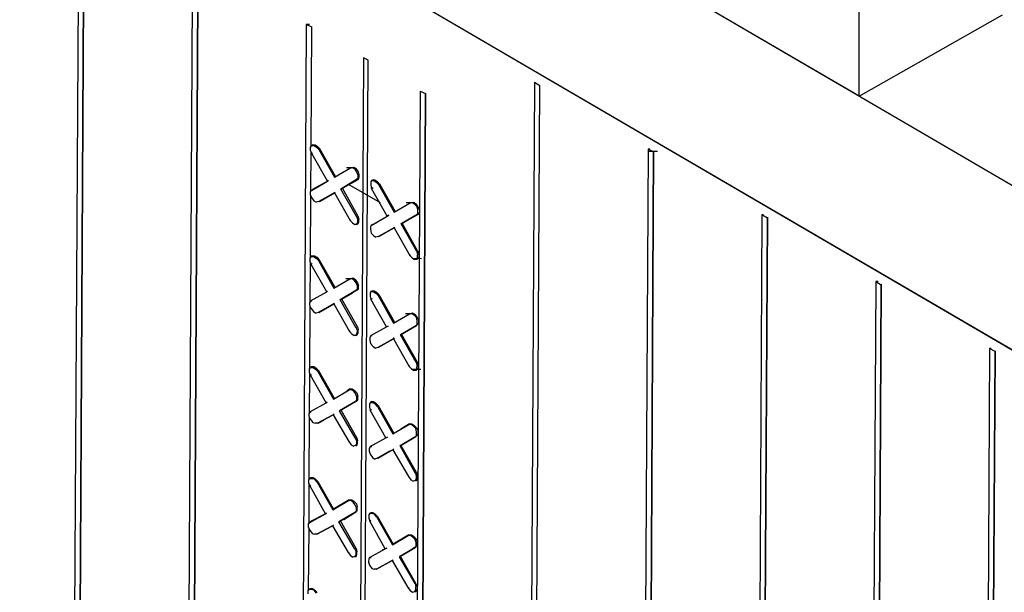
# Model space of a CAD drawing. Units: inches. Extents: x -53 to 76, y 26 to 193.
# Drawn here: x 30 to 39, y 91 to 96 of the extents above; entities that cross this region are included whole.
import ezdxf

# ---------------------------------------------------------------- set-up
doc = ezdxf.new("R2010")
doc.units = ezdxf.units.IN
doc.header["$MEASUREMENT"] = 0
doc.layers.add('Hatch', color=1, linetype='Continuous', lineweight=30)
doc.layers.add('WoodJoistStud', color=46, linetype='Continuous')

msp = doc.modelspace()

# ---------------------------------------------------------------- linework, layer by layer
at = {"layer": 'Hatch'}
for p, q in [((51.6559, 85.8446), (8.1642, 111.2804)), ((30.9202, 97.869), (30.8284, 81.2807)), ((30.9702, 97.84), (30.8784, 81.2589)), ((30.8784, 81.2589), (30.9702, 97.84)), ((31.9559, 97.2613), (31.8641, 80.6802)), ((32.0059, 97.2324), (31.9141, 80.6512)), ((31.9141, 80.6512), (32.0059, 97.2324)), ((32.9878, 95.9729), (32.9035, 80.7533)), ((33.0165, 95.9728), (32.9878, 95.9729)), ((32.9878, 95.9729), (33.0378, 95.9512)), ((33.0318, 94.8548), (33.0378, 95.9512)), ((33.0318, 94.8548), (33.0378, 95.9512)), ((33.5092, 95.6691), (33.4252, 80.4996)), ((33.4681, 80.4778), (33.5521, 95.6473)), ((33.4681, 80.4778), (33.5521, 95.6473)), ((33.5521, 95.6473), (33.5092, 95.6691)), ((35.063, 95.4455), (34.9711, 78.8572)), ((35.063, 95.4455), (35.113, 95.4166)), ((34.0235, 95.3653), (33.9395, 80.2029)), ((33.9892, 80.1238), (34.0735, 95.3435)), ((34.0735, 95.3435), (33.9892, 80.1238)), ((34.0235, 95.3653), (34.0735, 95.3435)), ((35.0212, 78.8354), (35.113, 95.4166)), ((35.0212, 78.8354), (35.113, 95.4166)), ((33.0246, 94.8549), (33.0244, 94.8262)), ((33.0244, 94.8262), (33.0386, 94.7975)), ((33.039, 94.8691), (33.0246, 94.8549)), ((33.0295, 94.4536), (33.0316, 94.819)), ((33.0295, 94.4536), (33.0316, 94.819)), ((33.0386, 94.7975), (33.0458, 94.8046)), ((33.1805, 94.5459), (33.0386, 94.7975)), ((33.0462, 94.8762), (33.039, 94.8691)), ((33.039, 94.8691), (33.0605, 94.869)), ((33.0462, 94.8691), (33.0462, 94.8762)), ((33.0462, 94.8762), (33.0677, 94.8761)), ((33.0605, 94.869), (33.0819, 94.8545)), ((33.0677, 94.8761), (33.0891, 94.8617)), ((33.1033, 94.8329), (33.0819, 94.8545)), ((33.1105, 94.8401), (33.0891, 94.8617)), ((33.1105, 94.8401), (33.1033, 94.8329)), ((33.1033, 94.8329), (33.2452, 94.5813)), ((33.2524, 94.5885), (33.1105, 94.8401)), ((36.0986, 94.8378), (36.0068, 78.2567)), ((36.1487, 94.8161), (36.0568, 78.2278)), ((36.0568, 78.2278), (36.1487, 94.8161)), ((36.113, 94.8378), (36.0986, 94.8378)), ((36.0986, 94.8378), (36.1487, 94.8161)), ((36.1845, 94.8159), (36.1057, 94.8163)), ((33.2452, 94.5813), (33.389, 94.6665)), ((33.2452, 94.5813), (33.389, 94.6665)), ((33.432, 94.6663), (33.3532, 94.6667)), ((33.389, 94.6665), (33.3962, 94.6665)), ((33.389, 94.6665), (33.3962, 94.6665)), ((33.4105, 94.6664), (33.389, 94.6665)), ((33.3962, 94.6665), (33.4177, 94.6735)), ((33.4319, 94.652), (33.4105, 94.6664)), ((33.4177, 94.6735), (33.4391, 94.6591)), ((33.4461, 94.6304), (33.4319, 94.652)), ((33.4391, 94.6591), (33.4605, 94.6303)), ((33.4603, 94.6017), (33.4461, 94.6304)), ((33.4605, 94.6303), (33.4675, 94.6016)), ((33.0367, 94.4607), (33.1805, 94.5459)), ((33.0367, 94.4607), (33.1805, 94.5459)), ((33.159, 94.5317), (33.044, 94.4678)), ((33.159, 94.5317), (33.044, 94.4678)), ((33.1805, 94.5459), (33.1877, 94.553)), ((33.1877, 94.553), (33.1805, 94.5459)), ((33.2524, 94.5885), (33.2452, 94.5813)), ((33.2452, 94.5813), (33.2524, 94.5885)), ((33.302, 94.4735), (33.4457, 94.5587)), ((33.4457, 94.5587), (33.302, 94.4735)), ((33.4601, 94.5587), (33.3163, 94.4806)), ((33.3163, 94.4806), (33.4601, 94.5587)), ((33.4602, 94.573), (33.4457, 94.5587)), ((33.4457, 94.5587), (33.4601, 94.5587)), ((33.4457, 94.5587), (33.4601, 94.5587)), ((33.4674, 94.5801), (33.4601, 94.5587)), ((33.4602, 94.573), (33.4603, 94.6017)), ((33.4675, 94.6016), (33.4674, 94.5801)), ((33.5746, 94.5365), (33.5744, 94.5079)), ((33.5818, 94.5508), (33.5746, 94.5365)), ((33.5962, 94.5579), (33.5818, 94.5508)), ((33.5818, 94.5508), (33.6033, 94.5507)), ((33.589, 94.5508), (33.5962, 94.5579)), ((33.5962, 94.5579), (33.6106, 94.5578)), ((33.6033, 94.5507), (33.6248, 94.5362)), ((33.6106, 94.5578), (33.632, 94.5434)), ((33.6461, 94.5146), (33.6248, 94.5362)), ((33.632, 94.5434), (33.6533, 94.5218)), ((33.0223, 94.4464), (33.0222, 94.4249)), ((33.0367, 94.4607), (33.0223, 94.4464)), ((33.044, 94.4678), (33.0367, 94.4607)), ((33.044, 94.4678), (33.0367, 94.4607)), ((33.0439, 94.4606), (33.044, 94.4678)), ((33.1007, 94.36), (33.2444, 94.438)), ((33.2444, 94.438), (33.1007, 94.36)), ((33.2444, 94.438), (33.1079, 94.36)), ((33.1079, 94.36), (33.2444, 94.438)), ((33.2516, 94.4452), (33.2444, 94.438)), ((33.2444, 94.438), (33.2516, 94.4452)), ((33.2444, 94.438), (33.3864, 94.1864)), ((33.3163, 94.4806), (33.302, 94.4735)), ((33.3163, 94.4806), (33.302, 94.4735)), ((33.4439, 94.222), (33.302, 94.4735)), ((33.4582, 94.229), (33.3163, 94.4806)), ((33.3738, 94.5161), (33.6596, 94.3497)), ((33.5744, 94.5079), (33.5815, 94.4792)), ((33.5815, 94.4792), (33.5958, 94.4862)), ((33.7234, 94.2276), (33.5815, 94.4792)), ((33.6533, 94.5218), (33.6461, 94.5146)), ((33.6461, 94.5146), (33.7881, 94.263)), ((33.6533, 94.5218), (33.7953, 94.2702)), ((33.0222, 94.4249), (33.0364, 94.3962)), ((33.0262, 93.8445), (33.0293, 94.4177)), ((33.0262, 93.8445), (33.0293, 94.4177)), ((33.0364, 94.3962), (33.0577, 94.3674)), ((33.0577, 94.3674), (33.0791, 94.353)), ((33.1007, 94.36), (33.0791, 94.353)), ((33.1079, 94.36), (33.1007, 94.36)), ((33.1079, 94.36), (33.1007, 94.36)), ((33.7881, 94.263), (33.9319, 94.3482)), ((33.7881, 94.263), (33.9319, 94.3482)), ((33.9748, 94.348), (33.896, 94.3484)), ((33.9319, 94.3482), (33.939, 94.3482)), ((33.9319, 94.3482), (33.939, 94.3482)), ((33.9533, 94.3481), (33.9319, 94.3482)), ((33.939, 94.3482), (33.9606, 94.3552)), ((33.9748, 94.3337), (33.9533, 94.3481)), ((33.9606, 94.3552), (33.982, 94.3408)), ((33.781, 94.2774), (33.7953, 94.2702)), ((33.7953, 94.2702), (33.7881, 94.263)), ((33.7881, 94.263), (33.7953, 94.2702)), ((33.9961, 94.3121), (33.9748, 94.3337)), ((33.982, 94.3408), (34.0033, 94.312)), ((34.003, 94.2547), (33.9957, 94.2404)), ((34.0032, 94.2834), (33.9961, 94.3121)), ((34.0174, 94.2618), (34.0029, 94.2404)), ((34.003, 94.2547), (34.0032, 94.2834)), ((34.0033, 94.312), (34.0175, 94.2833)), ((34.0175, 94.2833), (34.0174, 94.2618)), ((33.3864, 94.1864), (33.3936, 94.1936)), ((33.3864, 94.1864), (33.4077, 94.1648)), ((33.4077, 94.1648), (33.4292, 94.1504)), ((33.4435, 94.1503), (33.4579, 94.1717)), ((33.4439, 94.222), (33.4582, 94.229)), ((33.4439, 94.222), (33.4581, 94.1932)), ((33.4579, 94.1717), (33.4581, 94.1932)), ((33.4579, 94.1574), (33.4651, 94.1717)), ((33.4582, 94.229), (33.4653, 94.2003)), ((33.4651, 94.1717), (33.4653, 94.2003)), ((33.5796, 94.1424), (33.7234, 94.2276)), ((33.5796, 94.1424), (33.7234, 94.2276)), ((33.7234, 94.2276), (33.7377, 94.2347)), ((33.7377, 94.2347), (33.7234, 94.2276)), ((33.852, 94.1552), (33.9957, 94.2404)), ((33.9957, 94.2404), (33.852, 94.1552)), ((34.0029, 94.2404), (33.8592, 94.1623)), ((33.8592, 94.1623), (34.0029, 94.2404)), ((33.9957, 94.2404), (34.0029, 94.2404)), ((33.9957, 94.2404), (34.0029, 94.2404)), ((37.1343, 94.2374), (37.0425, 77.649)), ((37.1843, 94.2084), (37.0925, 77.6201)), ((37.0925, 77.6201), (37.1843, 94.2084)), ((37.1487, 94.2373), (37.1343, 94.2374)), ((37.1843, 94.2084), (37.1343, 94.2374)), ((37.1844, 94.2156), (37.1843, 94.2084)), ((37.1844, 94.2156), (37.1843, 94.2084)), ((33.4435, 94.1503), (33.4292, 94.1504)), ((33.4435, 94.1503), (33.4579, 94.1574)), ((33.4507, 94.1574), (33.4579, 94.1574)), ((33.5723, 94.1281), (33.5722, 94.1066)), ((33.5722, 94.1066), (33.5792, 94.0707)), ((33.5796, 94.1424), (33.5723, 94.1281)), ((33.5796, 94.1424), (33.594, 94.1495)), ((33.594, 94.1495), (33.5796, 94.1424)), ((33.6227, 94.1636), (33.594, 94.1495)), ((33.6227, 94.1636), (33.594, 94.1495)), ((33.6435, 94.0417), (33.7873, 94.1197)), ((33.7873, 94.1197), (33.6435, 94.0417)), ((33.7873, 94.1197), (33.6507, 94.0417)), ((33.7873, 94.1197), (33.6507, 94.0417)), ((33.7945, 94.1269), (33.7873, 94.1197)), ((33.7873, 94.1197), (33.7945, 94.1269)), ((33.7873, 94.1197), (33.9292, 93.8681)), ((33.8592, 94.1623), (33.852, 94.1552)), ((33.8592, 94.1623), (33.852, 94.1552)), ((33.9939, 93.9036), (33.852, 94.1552)), ((34.0011, 93.9107), (33.8592, 94.1623)), ((33.5792, 94.0707), (33.6006, 94.0491)), ((33.6006, 94.0491), (33.622, 94.0347)), ((33.6435, 94.0417), (33.622, 94.0347)), ((33.6507, 94.0417), (33.6435, 94.0417)), ((33.6507, 94.0417), (33.6435, 94.0417)), ((33.9939, 93.9036), (34.0011, 93.9107)), ((33.9939, 93.9036), (34.0009, 93.8749)), ((34.0011, 93.9107), (34.0153, 93.882)), ((33.019, 93.8445), (33.0188, 93.8159)), ((33.0188, 93.8159), (33.033, 93.7871)), ((33.0334, 93.8588), (33.019, 93.8445)), ((33.024, 93.4432), (33.026, 93.8087)), ((33.024, 93.4432), (33.026, 93.8087)), ((33.0406, 93.8659), (33.0334, 93.8588)), ((33.0334, 93.8588), (33.0549, 93.8587)), ((33.0406, 93.8587), (33.0406, 93.8659)), ((33.0406, 93.8659), (33.0621, 93.8658)), ((33.0549, 93.8587), (33.0763, 93.8442)), ((33.0621, 93.8658), (33.0835, 93.8513)), ((33.0977, 93.8226), (33.0763, 93.8442)), ((33.0835, 93.8513), (33.1049, 93.8297)), ((33.1049, 93.8297), (33.0977, 93.8226)), ((33.0977, 93.8226), (33.2396, 93.571)), ((33.1049, 93.8297), (33.2468, 93.5781)), ((33.9292, 93.8681), (33.9364, 93.8753)), ((33.9292, 93.8681), (33.9506, 93.8465)), ((33.9506, 93.8465), (33.972, 93.8321)), ((34.0365, 93.8389), (33.9577, 93.8393)), ((33.9935, 93.832), (33.972, 93.8321)), ((33.9935, 93.832), (34.0008, 93.8534)), ((33.9935, 93.832), (34.0007, 93.8391)), ((34.0007, 93.8391), (34.0151, 93.8533)), ((34.0008, 93.8534), (34.0009, 93.8749)), ((34.0151, 93.8533), (34.0153, 93.882)), ((33.033, 93.7871), (33.0402, 93.7942)), ((33.1749, 93.5355), (33.033, 93.7871)), ((33.2396, 93.571), (33.3834, 93.6562)), ((33.2396, 93.571), (33.3834, 93.6562)), ((33.4264, 93.656), (33.3476, 93.6564)), ((33.3834, 93.6562), (33.3906, 93.6562)), ((33.3834, 93.6562), (33.3906, 93.6562)), ((33.4049, 93.6561), (33.3834, 93.6562)), ((33.3906, 93.6562), (33.4121, 93.6632)), ((33.4263, 93.6416), (33.4049, 93.6561)), ((33.4121, 93.6632), (33.4335, 93.6487)), ((33.4405, 93.62), (33.4263, 93.6416)), ((33.4335, 93.6487), (33.4549, 93.62)), ((38.17, 93.6297), (38.0782, 77.0414)), ((38.1915, 93.6296), (38.17, 93.6297)), ((38.17, 93.6297), (38.22, 93.6007)), ((33.1749, 93.5355), (33.1821, 93.5427)), ((33.1821, 93.5427), (33.1749, 93.5355)), ((33.2468, 93.5781), (33.2396, 93.571)), ((33.2396, 93.571), (33.2468, 93.5781)), ((33.2964, 93.4632), (33.4401, 93.5484)), ((33.4401, 93.5484), (33.2964, 93.4632)), ((33.4546, 93.5626), (33.4401, 93.5484)), ((33.4401, 93.5484), (33.4545, 93.5555)), ((33.4401, 93.5484), (33.4545, 93.5555)), ((33.4547, 93.5913), (33.4405, 93.62)), ((33.4545, 93.5555), (33.4473, 93.5484)), ((33.4473, 93.5484), (33.4545, 93.5555)), ((33.4618, 93.5698), (33.4545, 93.5555)), ((33.4546, 93.5626), (33.4547, 93.5913)), ((33.4549, 93.62), (33.4619, 93.5913)), ((33.4618, 93.5698), (33.4619, 93.5913)), ((33.5763, 93.5405), (33.569, 93.5262)), ((33.5906, 93.5476), (33.5763, 93.5405)), ((33.5763, 93.5405), (33.5978, 93.5404)), ((33.5834, 93.5404), (33.5906, 93.5476)), ((33.5906, 93.5476), (33.605, 93.5475)), ((33.5978, 93.5404), (33.6192, 93.5259)), ((33.605, 93.5475), (33.6264, 93.533)), ((38.22, 93.6007), (38.1282, 77.0196)), ((38.1282, 77.0196), (38.22, 93.6007)), ((38.2201, 93.6079), (38.22, 93.6007)), ((38.2201, 93.6079), (38.22, 93.6007)), ((33.0312, 93.4575), (33.0167, 93.4361)), ((33.0312, 93.4575), (33.1749, 93.5355)), ((33.0312, 93.4575), (33.1749, 93.5355)), ((33.0312, 93.4575), (33.0384, 93.4575)), ((33.0384, 93.4575), (33.0312, 93.4575)), ((33.3107, 93.4703), (33.2964, 93.4632)), ((33.3107, 93.4703), (33.2964, 93.4632)), ((33.4383, 93.2116), (33.2964, 93.4632)), ((33.3107, 93.4703), (33.4114, 93.5271)), ((33.3107, 93.4703), (33.4114, 93.5271)), ((33.4527, 93.2187), (33.3107, 93.4703)), ((33.569, 93.5262), (33.5689, 93.4975)), ((33.5689, 93.4975), (33.5759, 93.4688)), ((33.5759, 93.4688), (33.5902, 93.4759)), ((33.7178, 93.2172), (33.5759, 93.4688)), ((33.6405, 93.5043), (33.6192, 93.5259)), ((33.6264, 93.533), (33.6478, 93.5114)), ((33.6478, 93.5114), (33.6405, 93.5043)), ((33.6405, 93.5043), (33.7825, 93.2527)), ((33.6478, 93.5114), (33.7897, 93.2598)), ((33.0167, 93.4361), (33.0166, 93.4146)), ((33.0166, 93.4146), (33.0308, 93.3858)), ((33.0206, 92.8341), (33.0238, 93.4074)), ((33.0206, 92.8341), (33.0238, 93.4074)), ((33.0308, 93.3858), (33.0521, 93.3571)), ((33.0951, 93.3497), (33.2388, 93.4277)), ((33.2388, 93.4277), (33.0951, 93.3497)), ((33.2388, 93.4277), (33.1023, 93.3496)), ((33.1023, 93.3496), (33.2388, 93.4277)), ((33.246, 93.4348), (33.2388, 93.4277)), ((33.2388, 93.4277), (33.246, 93.4348)), ((33.2388, 93.4277), (33.3808, 93.1761)), ((33.0521, 93.3571), (33.0736, 93.3426)), ((33.0951, 93.3497), (33.0736, 93.3426)), ((33.1023, 93.3496), (33.0951, 93.3497)), ((33.1023, 93.3496), (33.0951, 93.3497)), ((33.7825, 93.2527), (33.9263, 93.3379)), ((33.7825, 93.2527), (33.9263, 93.3379)), ((33.9693, 93.3377), (33.8904, 93.3381)), ((33.9263, 93.3379), (33.9334, 93.3379)), ((33.9263, 93.3379), (33.9334, 93.3379)), ((33.9478, 93.3378), (33.9263, 93.3379)), ((33.9334, 93.3379), (33.955, 93.3449)), ((33.9692, 93.3233), (33.9478, 93.3378)), ((33.955, 93.3449), (33.9764, 93.3304)), ((33.9905, 93.3017), (33.9692, 93.3233)), ((33.9764, 93.3304), (33.9977, 93.3017)), ((33.9976, 93.273), (33.9905, 93.3017)), ((33.9974, 93.2443), (33.9976, 93.273)), ((33.9977, 93.3017), (34.0119, 93.2729)), ((34.0118, 93.2514), (34.0119, 93.2729)), ((33.3808, 93.1761), (33.388, 93.1832)), ((33.4383, 93.2116), (33.4527, 93.2187)), ((33.4383, 93.2116), (33.4525, 93.1829)), ((33.4523, 93.1614), (33.4525, 93.1829)), ((33.4527, 93.2187), (33.4597, 93.19)), ((33.4595, 93.1613), (33.4597, 93.19)), ((33.574, 93.1392), (33.7178, 93.2172)), ((33.574, 93.1392), (33.7178, 93.2172)), ((33.7178, 93.2172), (33.7322, 93.2243)), ((33.7322, 93.2243), (33.7178, 93.2172)), ((33.7897, 93.2598), (33.7825, 93.2527)), ((33.7825, 93.2527), (33.7897, 93.2598)), ((33.8464, 93.1449), (33.9902, 93.2301)), ((33.9902, 93.2301), (33.8464, 93.1449)), ((33.9974, 93.2443), (33.9902, 93.2301)), ((33.9902, 93.2301), (33.9974, 93.2372)), ((33.9974, 93.2372), (33.9902, 93.2301)), ((33.9902, 93.2301), (33.9974, 93.2372)), ((33.9902, 93.2301), (33.9974, 93.2372)), ((33.9974, 93.2372), (34.0118, 93.2514)), ((33.3808, 93.1761), (33.4021, 93.1545)), ((33.4021, 93.1545), (33.4236, 93.14)), ((33.4379, 93.14), (33.4236, 93.14)), ((33.4379, 93.14), (33.4523, 93.1614)), ((33.4379, 93.14), (33.4523, 93.147)), ((33.4451, 93.1471), (33.4523, 93.147)), ((33.4523, 93.147), (33.4595, 93.1613)), ((33.5667, 93.1177), (33.5666, 93.0962)), ((33.5666, 93.0962), (33.5736, 93.0675)), ((33.574, 93.1392), (33.5667, 93.1177)), ((33.574, 93.1392), (33.5884, 93.1391)), ((33.5884, 93.1391), (33.574, 93.1392)), ((33.6379, 93.0314), (33.7817, 93.1094)), ((33.7817, 93.1094), (33.6379, 93.0314)), ((33.7817, 93.1094), (33.6451, 93.0313)), ((33.7817, 93.1094), (33.6451, 93.0313)), ((33.7889, 93.1165), (33.7817, 93.1094)), ((33.7817, 93.1094), (33.7889, 93.1165)), ((33.7817, 93.1094), (33.9236, 92.8578)), ((33.8536, 93.152), (33.8464, 93.1449)), ((33.8536, 93.152), (33.8464, 93.1449)), ((33.9883, 92.8933), (33.8464, 93.1449)), ((33.8536, 93.152), (33.8751, 93.159)), ((33.8536, 93.152), (33.8751, 93.159)), ((33.9955, 92.9004), (33.8536, 93.152)), ((33.5736, 93.0675), (33.595, 93.0388)), ((33.595, 93.0388), (33.6164, 93.0243)), ((33.6379, 93.0314), (33.6164, 93.0243)), ((33.6451, 93.0313), (33.6379, 93.0314)), ((33.6451, 93.0313), (33.6379, 93.0314)), ((39.2057, 93.022), (39.1139, 76.4409)), ((39.22, 93.0219), (39.2057, 93.022)), ((39.2557, 92.9931), (39.2057, 93.022)), ((39.2557, 93.0003), (39.2557, 92.9931)), ((39.2557, 93.0003), (39.2557, 92.9931)), ((39.2557, 92.9931), (39.1639, 76.4119)), ((39.1639, 76.4119), (39.2557, 92.9931)), ((33.0134, 92.8342), (33.0133, 92.8055)), ((33.0278, 92.8484), (33.0134, 92.8342)), ((33.035, 92.8556), (33.0278, 92.8484)), ((33.0278, 92.8484), (33.0493, 92.8483)), ((33.035, 92.8484), (33.035, 92.8556)), ((33.035, 92.8556), (33.0565, 92.8554)), ((33.0493, 92.8483), (33.0707, 92.8339)), ((33.0565, 92.8554), (33.0779, 92.841)), ((33.0921, 92.8122), (33.0707, 92.8339)), ((33.0779, 92.841), (33.0993, 92.8194)), ((33.9236, 92.8578), (33.9308, 92.8649)), ((33.9236, 92.8578), (33.945, 92.8362)), ((33.945, 92.8362), (33.9664, 92.8217)), ((34.0309, 92.8285), (33.9521, 92.829)), ((33.9879, 92.8216), (33.9664, 92.8217)), ((33.9879, 92.8216), (33.9952, 92.8431)), ((33.9879, 92.8216), (33.9951, 92.8287)), ((33.9883, 92.8933), (33.9955, 92.9004)), ((33.9883, 92.8933), (33.9953, 92.8646)), ((33.9951, 92.8287), (34.0095, 92.843)), ((33.9952, 92.8431), (33.9953, 92.8646)), ((33.9955, 92.9004), (34.0097, 92.8717)), ((34.0095, 92.843), (34.0097, 92.8717)), ((33.0133, 92.8055), (33.0274, 92.7768)), ((33.0184, 92.4329), (33.0204, 92.7983)), ((33.0184, 92.4329), (33.0204, 92.7983)), ((33.0274, 92.7768), (33.0346, 92.7839)), ((33.1693, 92.5252), (33.0274, 92.7768)), ((33.0993, 92.8194), (33.0921, 92.8122)), ((33.0921, 92.8122), (33.234, 92.5607)), ((33.0993, 92.8194), (33.2412, 92.5678)), ((33.234, 92.5607), (33.3778, 92.6458)), ((33.234, 92.5607), (33.3778, 92.6458)), ((33.385, 92.653), (33.349, 92.6245)), ((33.385, 92.653), (33.349, 92.6245)), ((33.3778, 92.6458), (33.385, 92.653)), ((33.3778, 92.6458), (33.385, 92.653)), ((33.3993, 92.6457), (33.3778, 92.6458)), ((33.385, 92.653), (33.4065, 92.6529)), ((33.4207, 92.6313), (33.3993, 92.6457)), ((33.4065, 92.6529), (33.4279, 92.6384)), ((33.2412, 92.5678), (33.234, 92.5607)), ((33.234, 92.5607), (33.2412, 92.5678)), ((33.435, 92.6097), (33.4207, 92.6313)), ((33.4279, 92.6384), (33.4493, 92.6168)), ((33.449, 92.5523), (33.4346, 92.538)), ((33.4491, 92.581), (33.435, 92.6097)), ((33.4562, 92.5594), (33.4489, 92.5451)), ((33.449, 92.5523), (33.4491, 92.581)), ((33.4493, 92.6168), (33.4563, 92.5881)), ((33.4562, 92.5594), (33.4563, 92.5881)), ((33.0256, 92.4472), (33.1693, 92.5252)), ((33.0256, 92.4472), (33.1693, 92.5252)), ((33.1693, 92.5252), (33.1766, 92.5323)), ((33.1766, 92.5323), (33.1693, 92.5252)), ((33.2908, 92.4529), (33.4346, 92.538)), ((33.4346, 92.538), (33.2908, 92.4529)), ((33.4346, 92.538), (33.4489, 92.5451)), ((33.4346, 92.538), (33.4489, 92.5451)), ((33.4489, 92.5451), (33.4417, 92.538)), ((33.4417, 92.538), (33.4489, 92.5451)), ((33.5634, 92.5158), (33.5633, 92.4872)), ((33.5633, 92.4872), (33.5703, 92.4585)), ((33.5707, 92.5301), (33.5634, 92.5158)), ((33.5703, 92.4585), (33.5846, 92.4656)), ((33.585, 92.5372), (33.5707, 92.5301)), ((33.5707, 92.5301), (33.5922, 92.53)), ((33.5778, 92.5301), (33.585, 92.5372)), ((33.585, 92.5372), (33.5994, 92.5371)), ((33.5922, 92.53), (33.6136, 92.5156)), ((33.5994, 92.5371), (33.6208, 92.5227)), ((33.635, 92.4939), (33.6136, 92.5156)), ((33.6208, 92.5227), (33.6422, 92.5011)), ((33.6422, 92.5011), (33.635, 92.4939)), ((33.635, 92.4939), (33.7769, 92.2424)), ((33.6422, 92.5011), (33.7841, 92.2495)), ((33.0112, 92.4257), (33.011, 92.4042)), ((33.011, 92.4042), (33.0252, 92.3755)), ((33.0256, 92.4472), (33.0112, 92.4257)), ((33.015, 91.8238), (33.0182, 92.397)), ((33.015, 91.8238), (33.0182, 92.397)), ((33.0252, 92.3755), (33.0465, 92.3467)), ((33.0256, 92.4472), (33.0328, 92.4471)), ((33.0328, 92.4471), (33.0256, 92.4472)), ((33.0895, 92.3393), (33.2332, 92.4173)), ((33.2332, 92.4173), (33.0895, 92.3393)), ((33.2404, 92.4245), (33.2332, 92.4173)), ((33.2332, 92.4173), (33.2404, 92.4245)), ((33.2332, 92.4173), (33.3752, 92.1729)), ((33.3051, 92.4599), (33.2908, 92.4529)), ((33.3051, 92.4599), (33.2908, 92.4529)), ((33.4327, 92.2084), (33.2908, 92.4529)), ((33.4471, 92.2083), (33.3051, 92.4599)), ((33.7122, 92.2069), (33.5703, 92.4585)), ((33.0465, 92.3467), (33.068, 92.3394)), ((33.0895, 92.3393), (33.068, 92.3394)), ((33.0967, 92.3393), (33.0895, 92.3393)), ((33.0967, 92.3393), (33.0895, 92.3393)), ((33.0967, 92.3393), (33.147, 92.3677)), ((33.0967, 92.3393), (33.147, 92.3677)), ((33.7769, 92.2424), (33.9207, 92.3275)), ((33.7769, 92.2424), (33.9207, 92.3275)), ((33.9279, 92.3347), (33.8488, 92.2849)), ((33.9279, 92.3347), (33.8488, 92.2849)), ((33.9207, 92.3275), (33.9279, 92.3347)), ((33.9207, 92.3275), (33.9279, 92.3347)), ((33.9422, 92.3274), (33.9207, 92.3275)), ((33.9279, 92.3347), (33.9494, 92.3346)), ((33.9636, 92.313), (33.9422, 92.3274)), ((33.9494, 92.3346), (33.9708, 92.3201)), ((33.985, 92.2914), (33.9636, 92.313)), ((33.9708, 92.3201), (33.9922, 92.2985)), ((33.992, 92.2627), (33.985, 92.2914)), ((33.9922, 92.2985), (34.0063, 92.2697)), ((33.4327, 92.2084), (33.4469, 92.1725)), ((33.4327, 92.2084), (33.4471, 92.2083)), ((33.4471, 92.2083), (33.4541, 92.1796)), ((33.5684, 92.1289), (33.7122, 92.2069)), ((33.5684, 92.1289), (33.7122, 92.2069)), ((33.7122, 92.2069), (33.7266, 92.214)), ((33.7266, 92.214), (33.7122, 92.2069)), ((33.7841, 92.2495), (33.7769, 92.2424)), ((33.7769, 92.2424), (33.7841, 92.2495)), ((33.8408, 92.1345), (33.9846, 92.2197)), ((33.9846, 92.2197), (33.8408, 92.1345)), ((33.9918, 92.234), (33.9846, 92.2197)), ((33.9846, 92.2197), (33.9918, 92.2268)), ((33.9918, 92.2268), (33.9846, 92.2197)), ((33.9846, 92.2197), (33.9918, 92.2268)), ((33.9846, 92.2197), (33.9918, 92.2268)), ((33.9918, 92.234), (33.992, 92.2627)), ((34.0062, 92.2411), (33.9918, 92.2268)), ((34.0062, 92.2411), (34.0063, 92.2697)), ((33.3752, 92.1729), (33.3965, 92.1441)), ((33.3752, 92.1729), (33.3824, 92.1729)), ((33.3965, 92.1441), (33.418, 92.1297)), ((33.4323, 92.1368), (33.418, 92.1297)), ((33.4323, 92.1368), (33.4467, 92.151)), ((33.4467, 92.1367), (33.4323, 92.1368)), ((33.4395, 92.1367), (33.4467, 92.1367)), ((33.4467, 92.151), (33.4469, 92.1725)), ((33.4467, 92.1367), (33.4539, 92.1581)), ((33.4539, 92.1581), (33.4541, 92.1796)), ((33.5612, 92.1074), (33.561, 92.0859)), ((33.5684, 92.1289), (33.5612, 92.1074)), ((33.5684, 92.1289), (33.5828, 92.1288)), ((33.5828, 92.1288), (33.5684, 92.1289)), ((33.7833, 92.1062), (33.7761, 92.099)), ((33.7761, 92.099), (33.7833, 92.1062)), ((33.848, 92.1416), (33.8408, 92.1345)), ((33.848, 92.1416), (33.8408, 92.1345)), ((33.9827, 91.8829), (33.8408, 92.1345)), ((33.9899, 91.89), (33.848, 92.1416)), ((33.561, 92.0859), (33.568, 92.0572)), ((33.568, 92.0572), (33.5894, 92.0284)), ((33.5894, 92.0284), (33.6108, 92.014)), ((33.6323, 92.021), (33.6108, 92.014)), ((33.6323, 92.021), (33.7761, 92.099)), ((33.7761, 92.099), (33.6323, 92.021)), ((33.6395, 92.021), (33.6323, 92.021)), ((33.6395, 92.021), (33.6323, 92.021)), ((33.6395, 92.021), (33.7473, 92.0849)), ((33.7473, 92.0849), (33.6395, 92.021)), ((33.7761, 92.099), (33.918, 91.8546)), ((33.0222, 91.8381), (33.0078, 91.8238)), ((33.0294, 91.8452), (33.0222, 91.8381)), ((33.0222, 91.8381), (33.0437, 91.838)), ((33.0294, 91.838), (33.0294, 91.8452)), ((33.0294, 91.8452), (33.0509, 91.8451)), ((33.0437, 91.838), (33.0652, 91.8307)), ((33.0509, 91.8451), (33.0723, 91.8306)), ((33.918, 91.8546), (33.9394, 91.8258)), ((33.918, 91.8546), (33.9252, 91.8546)), ((33.9827, 91.8829), (33.9899, 91.89)), ((33.9827, 91.8829), (33.9897, 91.8542)), ((33.9895, 91.8184), (34.004, 91.8398)), ((33.9896, 91.8327), (33.9897, 91.8542)), ((33.9899, 91.89), (34.0041, 91.8613)), ((34.004, 91.8398), (34.0041, 91.8613)), ((33.0078, 91.8238), (33.0077, 91.7952)), ((33.0077, 91.7952), (33.0218, 91.7664)), ((33.0128, 91.4225), (33.0148, 91.788)), ((33.0128, 91.4225), (33.0148, 91.788)), ((33.0218, 91.7664), (33.029, 91.7735)), ((33.1638, 91.5148), (33.0218, 91.7664)), ((33.0865, 91.8019), (33.0652, 91.8307)), ((33.0723, 91.8306), (33.0937, 91.809)), ((33.0937, 91.809), (33.0865, 91.8019)), ((33.0865, 91.8019), (33.2284, 91.5503)), ((33.0937, 91.809), (33.2356, 91.5574)), ((33.9394, 91.8258), (33.9608, 91.8114)), ((33.9823, 91.8184), (33.9608, 91.8114)), ((33.9823, 91.8184), (33.9896, 91.8327)), ((33.9895, 91.8184), (33.9823, 91.8184)), ((33.9823, 91.8184), (33.9895, 91.8184)), ((33.2284, 91.5503), (33.3722, 91.6355)), ((33.2284, 91.5503), (33.3722, 91.6355)), ((33.3794, 91.6426), (33.2356, 91.5574)), ((33.2356, 91.5574), (33.3794, 91.6426)), ((33.3722, 91.6355), (33.3794, 91.6426)), ((33.3722, 91.6355), (33.3794, 91.6426)), ((33.3937, 91.6354), (33.3722, 91.6355)), ((33.3794, 91.6426), (33.4009, 91.6425)), ((33.4151, 91.6209), (33.3937, 91.6354)), ((33.4009, 91.6425), (33.4224, 91.6281)), ((33.4294, 91.5994), (33.4151, 91.6209)), ((33.4224, 91.6281), (33.4437, 91.6064)), ((33.4435, 91.5706), (33.4294, 91.5994)), ((33.4434, 91.542), (33.4435, 91.5706)), ((33.4437, 91.6064), (33.4507, 91.5777)), ((33.4506, 91.5491), (33.4507, 91.5777)), ((33.02, 91.4368), (33.1638, 91.5148)), ((33.02, 91.4368), (33.1638, 91.5148)), ((33.1638, 91.5148), (33.0272, 91.4439)), ((33.1638, 91.5148), (33.0272, 91.4439)), ((33.1638, 91.5148), (33.171, 91.522)), ((33.171, 91.522), (33.1638, 91.5148)), ((33.2356, 91.5574), (33.2284, 91.5503)), ((33.2284, 91.5503), (33.2356, 91.5574)), ((33.2852, 91.4425), (33.429, 91.5277)), ((33.429, 91.5277), (33.2852, 91.4425)), ((33.4433, 91.5348), (33.3283, 91.4638)), ((33.3283, 91.4638), (33.4433, 91.5348)), ((33.4434, 91.542), (33.429, 91.5277)), ((33.429, 91.5277), (33.4433, 91.5348)), ((33.429, 91.5277), (33.4433, 91.5348)), ((33.4506, 91.5491), (33.4433, 91.5348)), ((33.5578, 91.5055), (33.5577, 91.4768)), ((33.5577, 91.4768), (33.5647, 91.4481)), ((33.5651, 91.5198), (33.5578, 91.5055)), ((33.5651, 91.5198), (33.5794, 91.5269)), ((33.5651, 91.5198), (33.5866, 91.5197)), ((33.5794, 91.5269), (33.5938, 91.5268)), ((33.5866, 91.5197), (33.608, 91.5124)), ((33.5938, 91.5268), (33.6152, 91.5123)), ((33.6294, 91.4836), (33.608, 91.5124)), ((33.6152, 91.5123), (33.6366, 91.4907)), ((33.6366, 91.4907), (33.6294, 91.4836)), ((33.6294, 91.4836), (33.7713, 91.232)), ((33.6366, 91.4907), (33.7785, 91.2391)), ((33.0056, 91.4226), (33.0054, 91.3939)), ((33.0054, 91.3939), (33.0196, 91.3652)), ((33.02, 91.4368), (33.0056, 91.4226)), ((33.0094, 90.8134), (33.0126, 91.3867)), ((33.0094, 90.8134), (33.0126, 91.3867)), ((33.0272, 91.4439), (33.02, 91.4368)), ((33.0272, 91.4439), (33.02, 91.4368)), ((33.0272, 91.4368), (33.0272, 91.4439)), ((33.0839, 91.329), (33.2277, 91.407)), ((33.2277, 91.407), (33.0839, 91.329)), ((33.2277, 91.407), (33.2349, 91.4141)), ((33.2277, 91.407), (33.2349, 91.4141)), ((33.2277, 91.407), (33.3696, 91.1626)), ((33.2995, 91.4496), (33.2852, 91.4425)), ((33.2995, 91.4496), (33.2852, 91.4425)), ((33.4271, 91.1981), (33.2852, 91.4425)), ((33.4415, 91.198), (33.2995, 91.4496)), ((33.5647, 91.4481), (33.579, 91.4552)), ((33.7066, 91.1965), (33.5647, 91.4481)), ((33.0196, 91.3652), (33.0409, 91.3364)), ((33.0409, 91.3364), (33.0624, 91.3291)), ((33.0839, 91.329), (33.0624, 91.3291)), ((33.0911, 91.3361), (33.0839, 91.329)), ((33.0911, 91.3361), (33.0839, 91.329)), ((33.7713, 91.232), (33.9151, 91.3172)), ((33.7713, 91.232), (33.9151, 91.3172)), ((33.9223, 91.3243), (33.7785, 91.2391)), ((33.7785, 91.2391), (33.9223, 91.3243)), ((33.9151, 91.3172), (33.9223, 91.3243)), ((33.9151, 91.3172), (33.9223, 91.3243)), ((33.9366, 91.3171), (33.9151, 91.3172)), ((33.9223, 91.3243), (33.9438, 91.3242)), ((33.958, 91.3026), (33.9366, 91.3171)), ((33.9438, 91.3242), (33.9652, 91.3098)), ((33.9794, 91.281), (33.958, 91.3026)), ((33.9652, 91.3098), (33.9866, 91.2881)), ((33.7785, 91.2391), (33.7713, 91.232)), ((33.7713, 91.232), (33.7785, 91.2391)), ((33.8352, 91.1242), (33.979, 91.2094)), ((33.979, 91.2094), (33.8352, 91.1242)), ((33.9862, 91.2165), (33.9574, 91.1951)), ((33.9574, 91.1951), (33.9862, 91.2165)), ((33.9862, 91.2236), (33.979, 91.2094)), ((33.979, 91.2094), (33.9862, 91.2165)), ((33.979, 91.2094), (33.9862, 91.2165)), ((33.9864, 91.2523), (33.9794, 91.281)), ((33.9862, 91.2236), (33.9864, 91.2523)), ((34.0006, 91.2307), (33.9862, 91.2165)), ((33.9866, 91.2881), (34.0007, 91.2594)), ((34.0006, 91.2307), (34.0007, 91.2594)), ((33.3696, 91.1626), (33.391, 91.1338)), ((33.3696, 91.1626), (33.3768, 91.1625)), ((33.391, 91.1338), (33.4124, 91.1193)), ((33.4267, 91.1264), (33.4124, 91.1193)), ((33.4267, 91.1264), (33.4411, 91.1407)), ((33.4267, 91.1264), (33.4411, 91.1263)), ((33.4271, 91.1981), (33.4413, 91.1693)), ((33.4271, 91.1981), (33.4415, 91.198)), ((33.4339, 91.1264), (33.4411, 91.1263)), ((33.4411, 91.1407), (33.4413, 91.1693)), ((33.4411, 91.1263), (33.4484, 91.1478)), ((33.4415, 91.198), (33.4485, 91.1693)), ((33.4484, 91.1478), (33.4485, 91.1693)), ((33.5628, 91.1185), (33.5556, 91.1042)), ((33.5628, 91.1185), (33.7066, 91.1965)), ((33.5628, 91.1185), (33.7066, 91.1965)), ((33.5628, 91.1185), (33.5772, 91.1184)), ((33.5772, 91.1184), (33.5628, 91.1185)), ((33.7066, 91.1965), (33.6779, 91.1824)), ((33.7066, 91.1965), (33.6779, 91.1824)), ((33.7066, 91.1965), (33.721, 91.2036)), ((33.721, 91.2036), (33.7066, 91.1965)), ((33.8424, 91.1313), (33.8352, 91.1242)), ((33.8424, 91.1313), (33.8352, 91.1242)), ((33.9771, 90.8797), (33.8352, 91.1242)), ((33.9843, 90.8797), (33.8424, 91.1313)), ((33.5556, 91.1042), (33.5554, 91.0756)), ((33.5554, 91.0756), (33.5624, 91.0469)), ((33.5624, 91.0469), (33.5838, 91.0181)), ((33.6267, 91.0107), (33.7705, 91.0887)), ((33.7705, 91.0887), (33.6267, 91.0107)), ((33.7705, 91.0887), (33.7777, 91.0958)), ((33.7705, 91.0887), (33.7777, 91.0958)), ((33.7705, 91.0887), (33.9125, 90.8443)), ((33.5838, 91.0181), (33.6052, 91.0108)), ((33.6267, 91.0107), (33.6052, 91.0108)), ((33.6339, 91.0178), (33.6267, 91.0107)), ((33.6339, 91.0178), (33.6267, 91.0107)), ((33.9771, 90.8797), (33.9841, 90.851)), ((33.9771, 90.8797), (33.9843, 90.8797)), ((33.984, 90.8224), (33.9841, 90.851)), ((33.9843, 90.8797), (33.9985, 90.851)), ((33.9984, 90.8295), (33.9985, 90.851)), ((33.0022, 90.8135), (33.0021, 90.7848)), ((33.0166, 90.8277), (33.0022, 90.8135)), ((33.0238, 90.8349), (33.0166, 90.8277)), ((33.0166, 90.8277), (33.0381, 90.8276)), ((33.0238, 90.8277), (33.0238, 90.8349)), ((33.0238, 90.8349), (33.0453, 90.8347)), ((33.0381, 90.8276), (33.0596, 90.8203)), ((33.0453, 90.8347), (33.0668, 90.8203)), ((33.0809, 90.7915), (33.0596, 90.8203)), ((33.0668, 90.8203), (33.0881, 90.7987)), ((33.9125, 90.8443), (33.9338, 90.8155)), ((33.9125, 90.8443), (33.9196, 90.8442)), ((33.9338, 90.8155), (33.9552, 90.801)), ((33.9552, 90.801), (33.9767, 90.8081)), ((33.9767, 90.8081), (33.984, 90.8224)), ((33.9767, 90.8081), (33.9839, 90.808)), ((33.9767, 90.8081), (33.9839, 90.808)), ((33.9839, 90.808), (33.9984, 90.8295))]:
    msp.add_line(p, q, dxfattribs=at)
at = {"layer": 'WoodJoistStud'}
for p, q in [((47.6269, 88.201), (-35.0186, 136.5283)), ((47.6269, 89.701), (30.4321, 99.7543)), ((38.0202, 95.3178), (30.4321, 99.7543)), ((38.0202, 95.3178), (38.0202, 97.2243)), ((38.0202, 95.3178), (39.3242, 96.0592))]:
    msp.add_line(p, q, dxfattribs=at)

doc.saveas('drawing.dxf')
